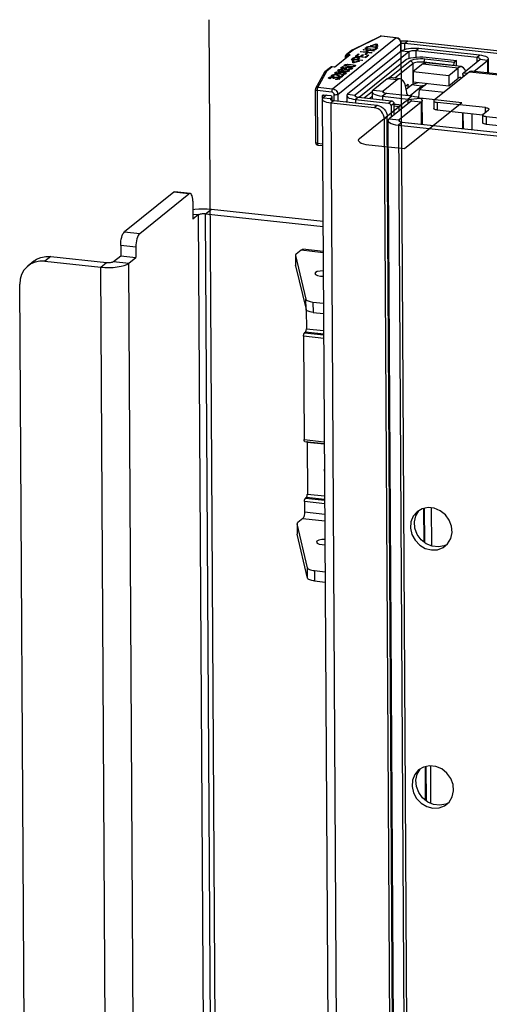
# Model space of a CAD drawing. Extents: x 50 to 2920, y 50 to 2050.
# Drawn here: x 2350 to 2437, y 1278 to 1459 of the extents above; entities that cross this region are included whole.
import ezdxf

# ---------------------------------------------------------------- set-up
doc = ezdxf.new("R2010")
doc.units = 0
doc.header["$MEASUREMENT"] = 0
doc.layers.get('0').update_dxf_attribs({"linetype": 'CONTINUOUS'})

msp = doc.modelspace()

# ---------------------------------------------------------------- linework, layer by layer
at = {"color": 7, "linetype": 'CONTINUOUS'}
for p, q in [((2389.456, 747.203), (2385.295, 1459.264)), ((2408.062, 1446.522), (2419.716, 1455.914)), ((2416.795, 1456.181), (2411.662, 1453.67)), ((2417.012, 1456.208), (2411.879, 1453.698)), ((2419.716, 1455.914), (2417.012, 1456.208)), ((2419.773, 1455.935), (2417.069, 1456.229)), ((2409.003, 1445.467), (2420.657, 1454.859)), ((2411.836, 1453.671), (2410.846, 1452.873)), ((2411.662, 1453.67), (2411.525, 1453.583)), ((2413.689, 1453.694), (2413.794, 1453.779)), ((2414.501, 1453.605), (2413.689, 1453.694)), ((2413.794, 1453.779), (2415.774, 1453.563)), ((2413.795, 1453.682), (2413.794, 1453.779)), ((2413.967, 1453.918), (2414.222, 1454.124)), ((2415.947, 1453.702), (2413.967, 1453.918)), ((2414.176, 1453.895), (2414.223, 1453.933)), ((2414.223, 1453.933), (2414.222, 1454.124)), ((2414.452, 1454.1), (2414.301, 1453.978)), ((2414.301, 1453.881), (2414.301, 1453.978)), ((2414.301, 1453.978), (2415.824, 1453.812)), ((2414.384, 1454.045), (2414.383, 1454.227)), ((2414.634, 1454.199), (2414.633, 1454.299)), ((2415.041, 1454.458), (2416.088, 1454.791)), ((2415.295, 1454.431), (2415.041, 1454.458)), ((2416.081, 1454.704), (2415.295, 1454.431)), ((2415.824, 1453.812), (2415.978, 1453.936)), ((2415.824, 1453.715), (2415.824, 1453.812)), ((2415.928, 1453.704), (2415.979, 1453.745)), ((2416.215, 1453.918), (2415.947, 1453.702)), ((2415.979, 1453.745), (2415.978, 1453.936)), ((2416.055, 1453.823), (2416.054, 1454.061)), ((2416.054, 1454.017), (2416.239, 1453.948)), ((2416.082, 1454.345), (2416.081, 1454.704)), ((2416.082, 1454.514), (2416.081, 1454.704)), ((2416.082, 1454.598), (2416.089, 1454.601)), ((2416.083, 1454.345), (2416.082, 1454.514)), ((2416.336, 1454.317), (2416.082, 1454.345)), ((2416.088, 1454.791), (2416.266, 1454.772)), ((2416.089, 1454.601), (2416.088, 1454.791)), ((2416.089, 1454.601), (2416.267, 1454.581)), ((2416.266, 1454.772), (2416.336, 1454.317)), ((2416.267, 1454.581), (2416.266, 1454.772)), ((2416.267, 1454.581), (2416.307, 1454.32)), ((2420.611, 1455.423), (2424.772, 743.362)), ((2420.666, 1453.436), (2420.657, 1454.859)), ((2420.698, 1453.462), (2420.689, 1454.913)), ((2421.897, 1455.283), (2421.367, 1454.856)), ((2649.48, 1430.045), (2421.367, 1454.856)), ((2421.373, 1453.77), (2421.367, 1454.856)), ((2650.01, 1430.472), (2421.897, 1455.283)), ((2423.935, 1453.931), (2423.405, 1453.504)), ((2435.162, 1452.71), (2423.935, 1453.931)), ((2408.418, 1450.489), (2411.314, 1452.823)), ((2410.369, 1452.426), (2410.371, 1452.062)), ((2410.498, 1452.37), (2410.499, 1452.166)), ((2411.525, 1453.583), (2410.535, 1452.786)), ((2411.035, 1452.598), (2410.777, 1452.626)), ((2420.713, 1453.474), (2410.825, 1445.505)), ((2410.846, 1452.873), (2411.314, 1452.823)), ((2411.494, 1451.925), (2411.769, 1452.146)), ((2413.474, 1451.71), (2411.494, 1451.925)), ((2411.704, 1451.902), (2411.77, 1451.956)), ((2411.77, 1451.956), (2411.769, 1452.146)), ((2412.007, 1452.129), (2411.828, 1451.985)), ((2411.829, 1451.889), (2411.828, 1451.985)), ((2411.828, 1451.985), (2412.539, 1451.908)), ((2411.899, 1452.043), (2411.898, 1452.234)), ((2412.184, 1452.481), (2412.711, 1452.906)), ((2414.164, 1452.266), (2412.184, 1452.481)), ((2422.117, 1453.321), (2412.228, 1445.352)), ((2412.394, 1452.458), (2412.712, 1452.715)), ((2412.94, 1452.881), (2412.518, 1452.541)), ((2412.518, 1452.541), (2413.127, 1452.475)), ((2412.519, 1452.445), (2412.518, 1452.541)), ((2412.539, 1451.908), (2412.719, 1452.053)), ((2412.539, 1451.811), (2412.539, 1451.908)), ((2412.62, 1452.209), (2412.619, 1452.311)), ((2412.643, 1451.8), (2412.72, 1451.862)), ((2412.711, 1452.906), (2412.94, 1452.881)), ((2412.712, 1452.715), (2412.711, 1452.906)), ((2412.712, 1452.715), (2412.731, 1452.713)), ((2412.72, 1451.862), (2412.719, 1452.053)), ((2412.951, 1452.03), (2412.767, 1451.883)), ((2412.767, 1451.883), (2413.58, 1451.794)), ((2412.768, 1451.786), (2412.767, 1451.883)), ((2412.775, 1451.916), (2412.774, 1452.154)), ((2412.94, 1444.968), (2421.416, 1451.799)), ((2413.127, 1452.475), (2413.52, 1452.791)), ((2413.128, 1452.378), (2413.127, 1452.475)), ((2413.219, 1453.315), (2413.325, 1453.4)), ((2415.199, 1453.1), (2413.219, 1453.315)), ((2413.231, 1452.367), (2413.521, 1452.601)), ((2413.325, 1453.4), (2414.137, 1453.312)), ((2413.325, 1453.304), (2413.325, 1453.4)), ((2413.749, 1452.767), (2413.356, 1452.45)), ((2413.356, 1452.45), (2414.041, 1452.375)), ((2413.356, 1452.353), (2413.356, 1452.45)), ((2413.58, 1451.794), (2413.474, 1451.71)), ((2413.52, 1452.791), (2413.749, 1452.767)), ((2413.521, 1452.601), (2413.52, 1452.791)), ((2413.521, 1452.601), (2413.54, 1452.599)), ((2413.985, 1452.864), (2414.262, 1453.088)), ((2414.213, 1452.839), (2413.985, 1452.864)), ((2414.041, 1452.375), (2414.482, 1452.731)), ((2414.042, 1452.279), (2414.041, 1452.375)), ((2414.137, 1453.312), (2414.501, 1453.605)), ((2414.138, 1453.215), (2414.137, 1453.312)), ((2414.145, 1452.268), (2414.483, 1452.54)), ((2414.711, 1452.706), (2414.164, 1452.266)), ((2414.194, 1452.841), (2414.264, 1452.897)), ((2414.491, 1453.063), (2414.213, 1452.839)), ((2414.241, 1453.204), (2414.502, 1453.415)), ((2414.262, 1453.088), (2414.491, 1453.063)), ((2414.264, 1452.897), (2414.262, 1453.088)), ((2414.264, 1452.897), (2414.283, 1452.895)), ((2414.73, 1453.58), (2414.365, 1453.287)), ((2414.365, 1453.287), (2415.305, 1453.185)), ((2414.366, 1453.19), (2414.365, 1453.287)), ((2414.482, 1452.731), (2414.711, 1452.706)), ((2414.483, 1452.54), (2414.482, 1452.731)), ((2414.483, 1452.54), (2414.502, 1452.538)), ((2414.502, 1453.415), (2414.501, 1453.605)), ((2414.502, 1453.511), (2414.627, 1453.497)), ((2415.669, 1453.478), (2414.73, 1453.58)), ((2415.305, 1453.185), (2415.199, 1453.1)), ((2415.774, 1453.563), (2415.669, 1453.478)), ((2422.117, 1453.321), (2420.713, 1453.474)), ((2422.117, 1453.321), (2422.124, 1452.13)), ((2434.632, 1452.283), (2423.405, 1453.504)), ((2423.405, 1453.504), (2423.412, 1452.362)), ((2425.069, 1452.048), (2430.542, 1451.452)), ((2425.282, 1452.347), (2430.895, 1451.737)), ((2432.213, 1449.478), (2435.214, 1451.897)), ((2434.632, 1452.283), (2435.162, 1452.71)), ((2434.632, 1452.283), (2434.637, 1451.431)), ((2436.618, 1451.744), (2435.214, 1451.897)), ((2436.794, 1449.411), (2436.779, 1452.013)), ((2407.64, 1450.452), (2406.65, 1449.655)), ((2407.951, 1450.54), (2406.961, 1449.743)), ((2407.649, 1450.459), (2407.64, 1450.452)), ((2408.418, 1450.489), (2407.951, 1450.54)), ((2408.43, 1450.498), (2407.973, 1450.548)), ((2409.094, 1449.849), (2409.093, 1449.99)), ((2409.526, 1450.316), (2409.881, 1450.601)), ((2410.465, 1450.143), (2409.526, 1450.316)), ((2409.72, 1450.28), (2409.882, 1450.411)), ((2409.817, 1450.109), (2409.746, 1450.029)), ((2410.135, 1450.574), (2409.858, 1450.351)), ((2409.858, 1450.351), (2410.333, 1450.265)), ((2409.859, 1450.255), (2409.858, 1450.351)), ((2409.881, 1450.601), (2410.135, 1450.574)), ((2409.882, 1450.411), (2409.881, 1450.601)), ((2409.882, 1450.411), (2409.926, 1450.406)), ((2410.23, 1450.772), (2410.229, 1450.905)), ((2410.334, 1450.168), (2410.333, 1450.265)), ((2410.336, 1450.196), (2410.334, 1450.387)), ((2410.586, 1450.218), (2410.465, 1450.143)), ((2410.503, 1450.314), (2410.504, 1450.167)), ((2410.647, 1449.936), (2410.647, 1450.027)), ((2410.862, 1450.092), (2410.932, 1450.172)), ((2410.933, 1450.089), (2410.932, 1450.172)), ((2411.089, 1450.595), (2411.088, 1450.681)), ((2411.195, 1450.403), (2411.195, 1450.494)), ((2411.425, 1450.127), (2411.425, 1450.243)), ((2411.457, 1450.078), (2411.456, 1450.316)), ((2411.603, 1450.206), (2411.602, 1450.397)), ((2411.706, 1451.77), (2411.96, 1451.743)), ((2411.776, 1451.316), (2411.706, 1451.77)), ((2411.736, 1451.577), (2411.96, 1451.552)), ((2411.953, 1451.296), (2411.776, 1451.316)), ((2413.001, 1451.63), (2411.953, 1451.296)), ((2411.96, 1451.743), (2411.96, 1451.383)), ((2411.96, 1451.383), (2412.747, 1451.657)), ((2411.961, 1451.299), (2411.96, 1451.383)), ((2412.007, 1450.598), (2412.006, 1450.712)), ((2412.029, 1450.602), (2412.028, 1450.771)), ((2412.747, 1451.657), (2413.001, 1451.63)), ((2412.747, 1451.549), (2412.747, 1451.657)), ((2418.519, 1448.566), (2422.363, 1451.664)), ((2422.833, 1451.136), (2419.528, 1448.472)), ((2422.833, 1451.136), (2422.855, 1447.37)), ((2424.675, 1451.105), (2422.91, 1449.682)), ((2424.675, 1451.105), (2431.224, 1450.393)), ((2430.368, 1450.833), (2424.895, 1451.429)), ((2424.895, 1451.429), (2424.896, 1451.245)), ((2431.793, 1450.597), (2425.244, 1451.309)), ((2429.459, 1448.97), (2431.224, 1450.393)), ((2430.368, 1450.833), (2430.369, 1450.752)), ((2430.895, 1451.737), (2430.542, 1451.452)), ((2430.901, 1450.694), (2430.895, 1451.737)), ((2431.235, 1448.486), (2431.224, 1450.393)), ((2434.088, 1449.705), (2436.618, 1451.744)), ((2436.618, 1451.744), (2436.631, 1449.429)), ((2406.5, 1449.476), (2404.922, 1446.579)), ((2406.936, 1449.714), (2405.358, 1446.816)), ((2406.65, 1449.655), (2406.5, 1449.476)), ((2407.547, 1448.539), (2407.548, 1448.368)), ((2407.753, 1448.422), (2407.632, 1448.348)), ((2407.921, 1448.853), (2407.92, 1449.044)), ((2408.059, 1448.603), (2408.059, 1448.696)), ((2408.111, 1448.989), (2408.113, 1448.751)), ((2408.337, 1448.428), (2408.118, 1448.461)), ((2408.135, 1448.458), (2408.135, 1448.472)), ((2408.169, 1448.453), (2408.169, 1448.551)), ((2408.36, 1448.865), (2408.239, 1448.79)), ((2408.35, 1448.473), (2408.35, 1448.571)), ((2408.519, 1449.385), (2408.518, 1449.527)), ((2408.562, 1448.238), (2408.632, 1448.318)), ((2408.633, 1448.236), (2408.632, 1448.318)), ((2408.697, 1449.073), (2408.696, 1449.17)), ((2408.711, 1449.448), (2408.712, 1449.257)), ((2408.719, 1449.234), (2408.718, 1449.425)), ((2408.979, 1448.538), (2408.978, 1448.631)), ((2409.128, 1448.275), (2409.128, 1448.392)), ((2409.161, 1448.226), (2409.159, 1448.465)), ((2409.242, 1449.645), (2409.171, 1449.565)), ((2409.209, 1449.344), (2409.208, 1449.456)), ((2409.286, 1449.911), (2409.287, 1449.721)), ((2409.288, 1449.194), (2409.288, 1449.281)), ((2409.294, 1449.697), (2409.293, 1449.888)), ((2409.302, 1448.724), (2409.301, 1448.915)), ((2409.378, 1449.383), (2409.38, 1449.145)), ((2409.52, 1448.755), (2409.886, 1449.049)), ((2409.52, 1448.648), (2409.52, 1448.755)), ((2409.607, 1448.634), (2409.887, 1448.859)), ((2410.139, 1449.022), (2409.651, 1448.628)), ((2409.784, 1449.808), (2409.783, 1449.919)), ((2409.863, 1449.657), (2409.863, 1449.744)), ((2409.886, 1449.049), (2410.139, 1449.022)), ((2409.887, 1448.859), (2409.886, 1449.049)), ((2409.887, 1448.859), (2409.931, 1448.854)), ((2409.953, 1449.846), (2409.955, 1449.608)), ((2410.072, 1449.473), (2410.072, 1449.564)), ((2410.308, 1449.213), (2410.307, 1449.389)), ((2410.883, 1449.677), (2410.882, 1449.853)), ((2418.087, 1448.363), (2415.512, 1446.287)), ((2419.958, 1448.159), (2417.383, 1446.084)), ((2419.958, 1448.159), (2418.087, 1448.363)), ((2420.527, 1448.364), (2418.656, 1448.567)), ((2422.91, 1449.682), (2429.459, 1448.97)), ((2422.91, 1449.682), (2422.921, 1447.775)), ((2433.307, 1449.657), (2426.774, 1444.392)), ((2429.459, 1448.97), (2429.47, 1447.063)), ((2429.47, 1447.063), (2431.235, 1448.486)), ((2432.051, 1449.209), (2432.055, 1448.648)), ((2432.213, 1449.478), (2432.981, 1449.394)), ((2433.307, 1449.657), (2626.966, 1428.593)), ((2627.25, 1428.695), (2433.591, 1449.759)), ((2405.358, 1446.816), (2408.062, 1446.522)), ((2421.933, 1447.299), (2421.514, 1446.961)), ((2421.625, 1446.425), (2422.603, 1447.213)), ((2422.005, 1447.165), (2421.796, 1447.188)), ((2422.008, 1446.733), (2422.005, 1447.165)), ((2422.355, 1445.302), (2424.474, 1447.01)), ((2424.474, 1447.01), (2422.603, 1447.213)), ((2422.921, 1447.775), (2429.47, 1447.063)), ((2423.973, 1444.896), (2424.106, 1446.387)), ((2425.483, 1447.497), (2424.106, 1446.387)), ((2424.106, 1446.387), (2428.638, 1445.894)), ((2424.474, 1447.01), (2424.476, 1446.685)), ((2404.861, 1446.337), (2404.918, 1436.614)), ((2405.185, 1446.197), (2405.241, 1436.474)), ((2407.888, 1445.903), (2405.185, 1446.197)), ((2406.154, 1444.596), (2410.315, 732.534)), ((2406.209, 1445.228), (2406.418, 1445.396)), ((2406.212, 1444.76), (2406.209, 1445.228)), ((2406.908, 1445.343), (2406.315, 1444.865)), ((2406.315, 1444.865), (2407.718, 1444.712)), ((2406.395, 1445.399), (2407.705, 1445.256)), ((2407.895, 1444.855), (2407.718, 1444.712)), ((2407.719, 1444.498), (2407.718, 1444.712)), ((2407.893, 1445.045), (2407.897, 1444.409)), ((2408.365, 1444.319), (2408.359, 1445.376)), ((2409.003, 1445.467), (2409.01, 1444.249)), ((2410.664, 1445.236), (2410.671, 1444.068)), ((2410.825, 1445.505), (2412.228, 1445.352)), ((2412.228, 1445.352), (2412.23, 1445.138)), ((2412.811, 1444.966), (2412.281, 1444.539)), ((2412.281, 1444.539), (2418.362, 1443.878)), ((2412.281, 1444.539), (2412.285, 1443.893)), ((2412.811, 1444.966), (2418.892, 1444.305)), ((2413.91, 1444.846), (2413.958, 1444.89)), ((2413.958, 1444.89), (2415.32, 1445.987)), ((2415.324, 1445.084), (2414.896, 1444.739)), ((2415.319, 1445.964), (2415.326, 1444.692)), ((2415.512, 1446.287), (2417.383, 1446.084)), ((2417.966, 1445.697), (2417.259, 1445.128)), ((2417.259, 1445.128), (2421.937, 1444.619)), ((2417.259, 1445.128), (2417.263, 1444.482)), ((2417.383, 1446.084), (2417.384, 1445.869)), ((2417.966, 1445.697), (2422.643, 1445.189)), ((2421.923, 1445.349), (2422.355, 1445.302)), ((2421.937, 1444.619), (2422.643, 1445.189)), ((2421.937, 1444.619), (2421.942, 1443.768)), ((2425.327, 1444.722), (2431.875, 1444.009)), ((2408.3, 1444.326), (2407.771, 1443.899)), ((2411.932, 731.838), (2407.771, 1443.899)), ((2407.771, 1443.899), (2415.723, 1443.034)), ((2408.3, 1444.326), (2416.253, 1443.461)), ((2410.572, 1444.146), (2410.67, 1444.224)), ((2410.572, 1444.146), (2410.67, 1444.135)), ((2412.985, 1437.343), (2421.46, 1444.173)), ((2415.723, 1443.034), (2416.253, 1443.461)), ((2418.362, 1443.878), (2418.892, 1444.305)), ((2422.519, 1444.233), (2418.458, 1440.96)), ((2419.362, 1443.777), (2418.833, 1443.35)), ((2418.833, 1443.35), (2418.845, 1441.272)), ((2419.362, 1443.777), (2419.375, 1441.699)), ((2420.711, 1443.504), (2419.363, 1443.65)), ((2420.654, 1443.483), (2419.363, 1443.624)), ((2420.301, 1443.199), (2419.365, 1443.3)), ((2420.654, 1443.483), (2420.301, 1443.199)), ((2420.305, 1442.449), (2420.301, 1443.199)), ((2424.391, 1444.03), (2420.329, 1440.757)), ((2420.833, 1443.149), (2420.835, 1442.875)), ((2421.281, 1435.471), (2431.875, 1444.009)), ((2424.391, 1444.03), (2422.519, 1444.233)), ((2424.391, 1444.03), (2424.414, 1439.997)), ((2424.609, 1439.976), (2424.584, 1444.352)), ((2426.709, 1444.284), (2426.718, 1442.854)), ((2436.244, 1443.039), (2427.356, 1444.005)), ((2427.356, 1444.005), (2427.364, 1442.575)), ((2436.249, 1442.187), (2436.244, 1443.039)), ((2418.135, 1441.351), (2417.605, 1440.924)), ((2421.197, 826.295), (2417.605, 1440.924)), ((2421.724, 827.233), (2418.135, 1441.351)), ((2418.458, 1440.96), (2420.329, 1440.757)), ((2435.702, 1441.669), (2427.364, 1442.575)), ((2432.095, 1439.162), (2432.078, 1442.063)), ((2432.093, 1442.061), (2432.11, 1439.16)), ((2433.707, 1441.886), (2433.724, 1438.985)), ((2435.702, 1441.691), (2435.711, 1440.261)), ((2435.767, 1441.798), (2436.826, 1442.652)), ((2436.349, 1441.412), (2505.58, 1433.882)), ((2436.349, 1441.412), (2436.358, 1439.982)), ((2418.265, 1440.637), (2421.849, 827.391)), ((2420.912, 1440.37), (2420.205, 1439.801)), ((2420.205, 1439.801), (2618.542, 1418.228)), ((2420.205, 1439.801), (2423.768, 830.284)), ((2420.329, 1440.757), (2420.331, 1440.542)), ((2420.912, 1440.37), (2619.248, 1418.798)), ((2421.444, 1440.32), (2421.435, 1440.313)), ((2421.444, 1440.32), (2506.579, 1431.061)), ((2436.358, 1439.982), (2505.588, 1432.452)), ((2405.241, 1436.474), (2406.202, 1436.37)), ((2405.364, 1436.12), (2406.204, 1436.028)), ((2414.732, 1436.183), (2421.281, 1435.471)), ((2378.745, 1427.41), (2369.669, 1420.095)), ((2372.475, 1419.79), (2381.551, 1427.105)), ((2381.551, 1427.105), (2378.745, 1427.41)), ((2381.779, 1427.186), (2378.972, 1427.492)), ((2382.269, 1425.767), (2382.28, 1423.861)), ((2382.28, 1423.861), (2382.288, 1422.431)), ((2382.283, 1423.401), (2383.348, 1423.285)), ((2383.348, 1423.285), (2382.288, 1422.431)), ((2387.286, 749.352), (2383.348, 1423.285)), ((2384.636, 1423.468), (2385.696, 1424.321)), ((2388.575, 749.535), (2384.636, 1423.468)), ((2384.636, 1423.468), (2406.291, 1421.112)), ((2385.696, 1424.321), (2406.285, 1422.082)), ((2369.669, 1420.095), (2372.475, 1419.79)), ((2371.78, 1417.314), (2368.974, 1417.62)), ((2368.974, 1417.62), (2368.985, 1415.713)), ((2371.78, 1417.314), (2371.791, 1415.408)), ((2356.063, 1415.568), (2355.004, 1414.714)), ((2356.063, 1415.568), (2366.354, 1414.449)), ((2367.643, 1414.632), (2368.985, 1415.713)), ((2368.985, 1415.713), (2371.791, 1415.408)), ((2401.212, 1415.821), (2401.223, 1413.914)), ((2401.217, 1415.779), (2403.139, 1407.675)), ((2401.217, 1415.779), (2401.229, 1413.872)), ((2401.341, 1416.036), (2402.246, 1416.765)), ((2402.246, 1416.765), (2406.319, 1416.322)), ((2406.318, 1416.481), (2402.587, 1416.887)), ((2352.953, 1414.695), (2351.894, 1413.841)), ((2355.004, 1414.714), (2365.295, 1413.595)), ((2365.295, 1413.595), (2366.354, 1414.449)), ((2367.643, 1414.632), (2370.449, 1414.326)), ((2370.449, 1414.326), (2371.791, 1415.408)), ((2374.405, 737.534), (2370.449, 1414.326)), ((2401.229, 1413.872), (2403.151, 1405.769)), ((2369.25, 736.803), (2365.295, 1413.595)), ((2354.253, 743.197), (2350.354, 1410.457)), ((2403.151, 1405.769), (2403.139, 1407.675)), ((2404.428, 1407.16), (2406.374, 1406.948)), ((2404.428, 1407.16), (2404.439, 1405.253)), ((2403.197, 1405.675), (2403.218, 1402.224)), ((2404.439, 1405.253), (2406.385, 1405.042)), ((2403.044, 1401.606), (2402.867, 1401.463)), ((2402.867, 1401.463), (2406.408, 1401.078)), ((2406.407, 1401.24), (2403.044, 1401.606)), ((2403.218, 1402.224), (2406.403, 1401.878)), ((2402.693, 1400.844), (2402.805, 1381.78)), ((2406.412, 1400.44), (2402.693, 1400.844)), ((2402.805, 1381.78), (2406.523, 1381.375)), ((2402.927, 1381.425), (2406.525, 1381.034)), ((2403.34, 1381.253), (2403.396, 1371.721)), ((2406.526, 1380.907), (2403.34, 1381.253)), ((2402.872, 1370.341), (2402.883, 1368.435)), ((2406.59, 1369.937), (2402.872, 1370.341)), ((2403.222, 1371.102), (2403.045, 1370.96)), ((2403.045, 1370.96), (2406.586, 1370.575)), ((2406.585, 1370.736), (2403.222, 1371.102)), ((2403.396, 1371.721), (2406.581, 1371.375)), ((2402.883, 1368.435), (2406.601, 1368.03)), ((2424.828, 1369.106), (2424.865, 1362.851)), ((2425.061, 1362.707), (2425.023, 1369.157)), ((2426.218, 1369.224), (2426.26, 1362.124)), ((2402.535, 1367.197), (2401.631, 1366.468)), ((2402.535, 1367.197), (2406.608, 1366.754)), ((2401.502, 1366.253), (2401.513, 1364.346)), ((2403.429, 1358.107), (2401.507, 1366.211)), ((2401.507, 1366.211), (2401.518, 1364.304)), ((2403.44, 1356.201), (2401.518, 1364.304)), ((2403.44, 1356.201), (2403.429, 1358.107)), ((2404.718, 1357.592), (2406.663, 1357.38)), ((2404.718, 1357.592), (2404.729, 1355.685)), ((2404.729, 1355.685), (2406.674, 1355.474)), ((2425.107, 1321.444), (2425.143, 1315.189)), ((2425.34, 1315.045), (2425.302, 1321.495)), ((2426.089, 1321.584), (2426.13, 1314.61))]:
    msp.add_line(p, q, dxfattribs=at)
at = {"color": 7, "linetype": 'CONTINUOUS', "flags": 128}
for points in [[(2417.012, 1456.208), (2416.93, 1456.214), (2416.85, 1456.202), (2416.795, 1456.181)], [(2417.069, 1456.229), (2417.047, 1456.227), (2417.012, 1456.208)], [(2419.773, 1455.935), (2419.751, 1455.933), (2419.716, 1455.914)], [(2420.657, 1454.859), (2420.638, 1455.047), (2420.584, 1455.232), (2420.496, 1455.406), (2420.379, 1455.563), (2420.237, 1455.697), (2420.075, 1455.803), (2419.899, 1455.876), (2419.716, 1455.914)], [(2420.689, 1454.913), (2420.622, 1455.269), (2420.43, 1455.588), (2420.128, 1455.826), (2419.773, 1455.935)], [(2411.836, 1453.671), (2411.744, 1453.671), (2411.657, 1453.654), (2411.576, 1453.619), (2411.525, 1453.583)], [(2411.879, 1453.698), (2411.797, 1453.704), (2411.717, 1453.691), (2411.662, 1453.67)], [(2411.879, 1453.698), (2411.873, 1453.694), (2411.867, 1453.691), (2411.861, 1453.688), (2411.855, 1453.684), (2411.85, 1453.681), (2411.845, 1453.678), (2411.84, 1453.674), (2411.836, 1453.671)], [(2414.222, 1454.124), (2414.303, 1454.183), (2414.383, 1454.227)], [(2414.223, 1453.933), (2414.304, 1453.992), (2414.349, 1454.017)], [(2414.383, 1454.227), (2414.509, 1454.272), (2414.633, 1454.299)], [(2414.617, 1454.195), (2414.512, 1454.144), (2414.452, 1454.1)], [(2415.45, 1454.221), (2414.965, 1454.245), (2414.776, 1454.229), (2414.617, 1454.195)], [(2414.633, 1454.299), (2414.884, 1454.327), (2415.151, 1454.332), (2415.559, 1454.305)], [(2416.014, 1454.094), (2415.737, 1454.18), (2415.45, 1454.221)], [(2415.559, 1454.305), (2415.965, 1454.24), (2416.252, 1454.133), (2416.303, 1454.025), (2416.215, 1453.918)], [(2415.978, 1453.936), (2416.052, 1454.024), (2416.014, 1454.094)], [(2415.979, 1453.745), (2416.053, 1453.834), (2416.047, 1453.846)], [(2421.897, 1455.283), (2421.423, 1455.319), (2420.934, 1455.327), (2420.593, 1455.314)], [(2420.689, 1454.913), (2420.683, 1454.888), (2420.657, 1454.859)], [(2421.367, 1454.856), (2421.178, 1454.871), (2420.982, 1454.874), (2420.788, 1454.865), (2420.69, 1454.856)], [(2423.935, 1453.931), (2423.462, 1453.967), (2422.973, 1453.974), (2422.487, 1453.953), (2422.023, 1453.903), (2421.598, 1453.826), (2421.229, 1453.727), (2420.93, 1453.608), (2420.713, 1453.474)], [(2410.533, 1452.781), (2410.427, 1452.658), (2410.373, 1452.496), (2410.369, 1452.426)], [(2410.369, 1452.426), (2410.369, 1452.424), (2410.374, 1452.413), (2410.386, 1452.402), (2410.406, 1452.391), (2410.432, 1452.383), (2410.463, 1452.376), (2410.498, 1452.37)], [(2410.777, 1452.626), (2410.722, 1452.626), (2410.67, 1452.616), (2410.621, 1452.595), (2410.579, 1452.564), (2410.544, 1452.524), (2410.519, 1452.478), (2410.503, 1452.426), (2410.498, 1452.37)], [(2410.532, 1452.783), (2410.587, 1452.821), (2410.668, 1452.857), (2410.755, 1452.874), (2410.846, 1452.873)], [(2410.846, 1452.873), (2410.833, 1452.859), (2410.819, 1452.837), (2410.807, 1452.81), (2410.797, 1452.777), (2410.788, 1452.741), (2410.782, 1452.703), (2410.778, 1452.664), (2410.777, 1452.626)], [(2411.769, 1452.146), (2411.835, 1452.196), (2411.898, 1452.234)], [(2411.77, 1451.956), (2411.837, 1452.005), (2411.899, 1452.043)], [(2411.898, 1452.234), (2412.047, 1452.288), (2412.258, 1452.319), (2412.441, 1452.323), (2412.619, 1452.311)], [(2412.11, 1452.196), (2412.047, 1452.159), (2412.007, 1452.129)], [(2412.522, 1452.225), (2412.399, 1452.233), (2412.273, 1452.23), (2412.182, 1452.217), (2412.11, 1452.196)], [(2412.719, 1452.053), (2412.769, 1452.11), (2412.749, 1452.168), (2412.655, 1452.203), (2412.522, 1452.225)], [(2412.619, 1452.311), (2412.884, 1452.261), (2413.03, 1452.178), (2412.951, 1452.03)], [(2412.72, 1451.862), (2412.77, 1451.919), (2412.763, 1451.939)], [(2412.774, 1452.091), (2412.885, 1452.07), (2412.952, 1452.032)], [(2421.416, 1451.799), (2421.676, 1451.96), (2422.035, 1452.102), (2422.477, 1452.222), (2422.987, 1452.313), (2423.544, 1452.373), (2424.127, 1452.399), (2424.714, 1452.391), (2425.282, 1452.347)], [(2423.405, 1453.504), (2423.216, 1453.519), (2423.02, 1453.521), (2422.826, 1453.513), (2422.64, 1453.493), (2422.47, 1453.462), (2422.323, 1453.423), (2422.203, 1453.375), (2422.117, 1453.321)], [(2422.363, 1451.664), (2422.545, 1451.776), (2422.796, 1451.876), (2423.106, 1451.96), (2423.463, 1452.024), (2423.853, 1452.066), (2424.261, 1452.084), (2424.672, 1452.078), (2425.069, 1452.048)], [(2425.069, 1452.048), (2425.035, 1452.011), (2425.002, 1451.957), (2424.972, 1451.888), (2424.945, 1451.807), (2424.924, 1451.717), (2424.908, 1451.622), (2424.898, 1451.524), (2424.895, 1451.429)], [(2435.214, 1451.897), (2435.265, 1451.954), (2435.278, 1452.013), (2435.253, 1452.072), (2435.19, 1452.128), (2435.092, 1452.179), (2434.963, 1452.223), (2434.808, 1452.258), (2434.632, 1452.283)], [(2436.618, 1451.744), (2436.745, 1451.888), (2436.777, 1452.036), (2436.714, 1452.182), (2436.557, 1452.322), (2436.312, 1452.449), (2435.989, 1452.559), (2435.601, 1452.647), (2435.162, 1452.71)], [(2407.951, 1450.54), (2407.859, 1450.54), (2407.772, 1450.523), (2407.691, 1450.488), (2407.649, 1450.459)], [(2407.973, 1450.548), (2407.805, 1450.536), (2407.65, 1450.459)], [(2407.951, 1450.54), (2407.964, 1450.547), (2407.973, 1450.548)], [(2409.127, 1449.811), (2409.041, 1449.91), (2409.093, 1449.99)], [(2409.093, 1449.99), (2409.221, 1450.056), (2409.426, 1450.101), (2409.62, 1450.114), (2409.817, 1450.109)], [(2409.509, 1450.023), (2409.379, 1449.994), (2409.316, 1449.96)], [(2409.746, 1450.029), (2409.612, 1450.03), (2409.509, 1450.023)], [(2409.783, 1449.919), (2409.945, 1449.992), (2410.199, 1450.035), (2410.425, 1450.042), (2410.647, 1450.027)], [(2410.993, 1450.603), (2410.374, 1450.707), (2410.262, 1450.749), (2410.194, 1450.799), (2410.186, 1450.853), (2410.229, 1450.905)], [(2410.229, 1450.905), (2410.312, 1450.954), (2410.436, 1450.994), (2410.596, 1451.019), (2410.773, 1451.028), (2411.472, 1450.989)], [(2410.23, 1450.715), (2410.313, 1450.763), (2410.433, 1450.802)], [(2410.333, 1450.265), (2410.3, 1450.333), (2410.334, 1450.387)], [(2410.334, 1450.387), (2410.495, 1450.459), (2410.749, 1450.501), (2410.974, 1450.508), (2411.195, 1450.494)], [(2410.336, 1450.196), (2410.496, 1450.269), (2410.503, 1450.27)], [(2410.457, 1450.88), (2410.435, 1450.853), (2410.439, 1450.825), (2410.493, 1450.785)], [(2411.376, 1450.912), (2410.878, 1450.95), (2410.749, 1450.949), (2410.626, 1450.937), (2410.523, 1450.913), (2410.457, 1450.88)], [(2410.493, 1450.785), (2410.805, 1450.716), (2411.088, 1450.681)], [(2410.536, 1450.34), (2410.506, 1450.305), (2410.511, 1450.269), (2410.586, 1450.218)], [(2411.114, 1450.415), (2410.921, 1450.426), (2410.728, 1450.413), (2410.61, 1450.382), (2410.536, 1450.34)], [(2410.647, 1450.027), (2410.91, 1449.981), (2411.089, 1449.906), (2411.134, 1449.835), (2411.088, 1449.763)], [(2411.652, 1450.218), (2411.513, 1450.146), (2411.288, 1450.098), (2411.076, 1450.084), (2410.862, 1450.092)], [(2410.932, 1450.172), (2411.1, 1450.168), (2411.261, 1450.182), (2411.361, 1450.208), (2411.425, 1450.243)], [(2411.877, 1450.573), (2411.375, 1450.571), (2410.993, 1450.603)], [(2411.088, 1450.681), (2411.585, 1450.642), (2411.713, 1450.643), (2411.836, 1450.655), (2411.939, 1450.679), (2412.006, 1450.712)], [(2411.425, 1450.243), (2411.454, 1450.305), (2411.376, 1450.361), (2411.258, 1450.393), (2411.114, 1450.415)], [(2411.195, 1450.494), (2411.451, 1450.45), (2411.602, 1450.397)], [(2412.006, 1450.712), (2412.028, 1450.75), (2412, 1450.788), (2411.934, 1450.821), (2411.837, 1450.846), (2411.376, 1450.912)], [(2411.445, 1450.261), (2411.452, 1450.259), (2411.603, 1450.206)], [(2411.472, 1450.989), (2412.091, 1450.885), (2412.203, 1450.844), (2412.27, 1450.794), (2412.278, 1450.74), (2412.235, 1450.687)], [(2411.602, 1450.397), (2411.702, 1450.299), (2411.652, 1450.218)], [(2412.235, 1450.687), (2412.076, 1450.611), (2411.877, 1450.573)], [(2422.363, 1451.664), (2422.454, 1451.645), (2422.542, 1451.608), (2422.623, 1451.555), (2422.694, 1451.488), (2422.753, 1451.409), (2422.797, 1451.322), (2422.824, 1451.23), (2422.833, 1451.136)], [(2424.895, 1451.429), (2424.592, 1451.452), (2424.28, 1451.456), (2423.969, 1451.442), (2423.671, 1451.41), (2423.4, 1451.362), (2423.164, 1451.298), (2422.972, 1451.222), (2422.833, 1451.136)], [(2424.675, 1451.105), (2425.02, 1451.291), (2425.244, 1451.309)], [(2430.542, 1451.452), (2430.508, 1451.415), (2430.475, 1451.362), (2430.444, 1451.293), (2430.418, 1451.212), (2430.397, 1451.122), (2430.381, 1451.027), (2430.371, 1450.929), (2430.368, 1450.833)], [(2432.587, 1449.78), (2432.481, 1450.003), (2432.21, 1450.38), (2431.902, 1450.574), (2431.569, 1450.579), (2431.224, 1450.393)], [(2406.936, 1449.714), (2406.84, 1449.709), (2406.747, 1449.686), (2406.662, 1449.646), (2406.588, 1449.59), (2406.527, 1449.52), (2406.5, 1449.476)], [(2406.961, 1449.743), (2406.87, 1449.743), (2406.783, 1449.726), (2406.702, 1449.69), (2406.649, 1449.654)], [(2406.961, 1449.743), (2406.957, 1449.739), (2406.953, 1449.735), (2406.95, 1449.732), (2406.946, 1449.728), (2406.943, 1449.725), (2406.94, 1449.721), (2406.938, 1449.717), (2406.936, 1449.714)], [(2407.632, 1448.348), (2407.437, 1448.395), (2407.317, 1448.461), (2407.298, 1448.521), (2407.343, 1448.579)], [(2407.343, 1448.579), (2407.472, 1448.645), (2407.672, 1448.691), (2407.865, 1448.705), (2408.059, 1448.696)], [(2407.574, 1448.557), (2407.548, 1448.513), (2407.585, 1448.47), (2407.658, 1448.443), (2407.753, 1448.422)], [(2407.971, 1448.618), (2407.835, 1448.623), (2407.705, 1448.609), (2407.626, 1448.586), (2407.574, 1448.557)], [(2408.239, 1448.79), (2408.009, 1448.838), (2407.876, 1448.912), (2407.865, 1448.979), (2407.92, 1449.044)], [(2407.92, 1449.044), (2408.055, 1449.117), (2408.275, 1449.167), (2408.485, 1449.181), (2408.696, 1449.17)], [(2407.921, 1448.853), (2408.056, 1448.926), (2408.112, 1448.939)], [(2408.135, 1448.472), (2408.168, 1448.52), (2408.149, 1448.568), (2408.08, 1448.599), (2407.971, 1448.618)], [(2408.059, 1448.696), (2408.189, 1448.674), (2408.286, 1448.639), (2408.35, 1448.571)], [(2408.146, 1449.018), (2408.112, 1448.966), (2408.152, 1448.915), (2408.24, 1448.884), (2408.36, 1448.865)], [(2408.118, 1448.461), (2408.128, 1448.467), (2408.135, 1448.472)], [(2408.603, 1449.093), (2408.444, 1449.098), (2408.295, 1449.079), (2408.205, 1449.052), (2408.146, 1449.018)], [(2408.155, 1448.489), (2408.19, 1448.483), (2408.287, 1448.449), (2408.301, 1448.434)], [(2408.372, 1448.481), (2408.347, 1448.452), (2408.337, 1448.428)], [(2408.35, 1448.571), (2408.487, 1448.615), (2408.67, 1448.64), (2408.826, 1448.642), (2408.978, 1448.631)], [(2408.88, 1448.554), (2408.709, 1448.562), (2408.542, 1448.545), (2408.438, 1448.518), (2408.372, 1448.481)], [(2408.552, 1449.348), (2408.466, 1449.447), (2408.518, 1449.527)], [(2408.518, 1449.527), (2408.646, 1449.593), (2408.851, 1449.638), (2409.045, 1449.651), (2409.242, 1449.645)], [(2408.519, 1449.336), (2408.647, 1449.402), (2408.711, 1449.416)], [(2409.299, 1449.192), (2408.834, 1449.261), (2408.552, 1449.348)], [(2409.353, 1448.365), (2409.212, 1448.293), (2408.986, 1448.245), (2408.775, 1448.231), (2408.562, 1448.238)], [(2409.092, 1448.855), (2408.889, 1449.004), (2408.773, 1449.057), (2408.603, 1449.093)], [(2408.632, 1448.318), (2408.801, 1448.316), (2408.964, 1448.33), (2409.064, 1448.357), (2409.128, 1448.392)], [(2408.696, 1449.17), (2408.947, 1449.121), (2409.12, 1449.047), (2409.301, 1448.915)], [(2408.741, 1449.497), (2408.712, 1449.457), (2408.718, 1449.425)], [(2408.718, 1449.425), (2408.821, 1449.368), (2408.982, 1449.325), (2409.288, 1449.281)], [(2408.934, 1449.56), (2408.804, 1449.53), (2408.741, 1449.497)], [(2409.128, 1448.392), (2409.159, 1448.448), (2409.104, 1448.501), (2409.008, 1448.533), (2408.88, 1448.554)], [(2409.171, 1449.565), (2409.037, 1449.567), (2408.934, 1449.56)], [(2408.978, 1448.631), (2409.228, 1448.583), (2409.376, 1448.505), (2409.404, 1448.434), (2409.353, 1448.365)], [(2409.05, 1448.887), (2409.121, 1448.856), (2409.302, 1448.724)], [(2409.485, 1448.655), (2409.305, 1448.714), (2409.218, 1448.759), (2409.149, 1448.806), (2409.092, 1448.855)], [(2409.094, 1449.799), (2409.222, 1449.866), (2409.286, 1449.88)], [(2409.874, 1449.656), (2409.409, 1449.724), (2409.127, 1449.811)], [(2409.16, 1448.405), (2409.229, 1448.392), (2409.377, 1448.314)], [(2409.288, 1449.281), (2409.17, 1449.376), (2409.208, 1449.456)], [(2409.208, 1449.456), (2409.37, 1449.529), (2409.624, 1449.571), (2409.85, 1449.578), (2410.072, 1449.564)], [(2409.269, 1449.292), (2409.371, 1449.338), (2409.379, 1449.339)], [(2409.316, 1449.96), (2409.287, 1449.92), (2409.293, 1449.888)], [(2409.293, 1449.888), (2409.396, 1449.831), (2409.557, 1449.788), (2409.863, 1449.744)], [(2410.513, 1449.3), (2410.379, 1449.23), (2410.168, 1449.18), (2409.911, 1449.159), (2409.299, 1449.192)], [(2409.301, 1448.915), (2409.365, 1448.859), (2409.408, 1448.823), (2409.456, 1448.788), (2409.52, 1448.755)], [(2409.41, 1449.41), (2409.379, 1449.352), (2409.433, 1449.296), (2409.531, 1449.262), (2409.664, 1449.24)], [(2409.984, 1449.486), (2409.792, 1449.497), (2409.602, 1449.482), (2409.484, 1449.451), (2409.41, 1449.41)], [(2409.651, 1448.628), (2409.553, 1448.641), (2409.485, 1448.655)], [(2409.664, 1449.24), (2409.867, 1449.231), (2410.068, 1449.246), (2410.196, 1449.276), (2410.277, 1449.319)], [(2409.863, 1449.744), (2409.745, 1449.839), (2409.783, 1449.919)], [(2409.844, 1449.755), (2409.946, 1449.801), (2409.954, 1449.803)], [(2411.088, 1449.763), (2410.954, 1449.693), (2410.743, 1449.644), (2410.486, 1449.622), (2409.874, 1449.656)], [(2409.985, 1449.873), (2409.954, 1449.815), (2410.008, 1449.76), (2410.106, 1449.725), (2410.239, 1449.703)], [(2410.277, 1449.319), (2410.305, 1449.378), (2410.234, 1449.433), (2410.123, 1449.465), (2409.984, 1449.486)], [(2410.559, 1449.949), (2410.367, 1449.96), (2410.177, 1449.945), (2410.059, 1449.914), (2409.985, 1449.873)], [(2410.072, 1449.564), (2410.335, 1449.517), (2410.514, 1449.443), (2410.559, 1449.372), (2410.513, 1449.3)], [(2410.239, 1449.703), (2410.442, 1449.694), (2410.643, 1449.709), (2410.771, 1449.739), (2410.852, 1449.782)], [(2410.852, 1449.782), (2410.88, 1449.841), (2410.809, 1449.896), (2410.698, 1449.928), (2410.559, 1449.949)], [(2418.087, 1448.363), (2418.369, 1448.528), (2418.644, 1448.568), (2418.656, 1448.567)], [(2421.67, 1446.118), (2421.564, 1446.747), (2421.417, 1447.29), (2421.234, 1447.733), (2421.019, 1448.065), (2420.777, 1448.277), (2420.516, 1448.365), (2420.24, 1448.325), (2419.958, 1448.159)], [(2431.835, 1448.471), (2431.827, 1448.479), (2431.642, 1448.595), (2431.442, 1448.598), (2431.235, 1448.486)], [(2432.327, 1448.867), (2432.273, 1448.9), (2432.116, 1449.039), (2432.053, 1449.186), (2432.085, 1449.334), (2432.213, 1449.478)], [(2433.307, 1449.657), (2433.435, 1449.735), (2433.56, 1449.761), (2433.591, 1449.759)], [(2405.358, 1446.816), (2405.262, 1446.811), (2405.17, 1446.788), (2405.085, 1446.748), (2405.01, 1446.692), (2404.949, 1446.623), (2404.922, 1446.579)], [(2405.358, 1446.816), (2405.324, 1446.779), (2405.291, 1446.726), (2405.261, 1446.657), (2405.234, 1446.576), (2405.213, 1446.486), (2405.197, 1446.391), (2405.187, 1446.293), (2405.185, 1446.197)], [(2408.062, 1446.522), (2408.028, 1446.485), (2407.995, 1446.431), (2407.965, 1446.363), (2407.938, 1446.282), (2407.917, 1446.192), (2407.901, 1446.096), (2407.891, 1445.999), (2407.888, 1445.903)], [(2408.062, 1446.522), (2408.245, 1446.484), (2408.421, 1446.411), (2408.583, 1446.305), (2408.725, 1446.171), (2408.843, 1446.014), (2408.93, 1445.84), (2408.984, 1445.655), (2409.003, 1445.467)], [(2421.933, 1447.299), (2421.947, 1447.306), (2421.96, 1447.306), (2421.973, 1447.298), (2421.984, 1447.283), (2421.993, 1447.262), (2421.999, 1447.234), (2422.004, 1447.201), (2422.005, 1447.165)], [(2422.603, 1447.213), (2422.864, 1447.374), (2423.222, 1447.517), (2423.665, 1447.636), (2423.851, 1447.674)], [(2424.474, 1447.01), (2424.561, 1447.063), (2424.68, 1447.111), (2424.828, 1447.151), (2424.998, 1447.181), (2425.108, 1447.194)], [(2405.185, 1446.197), (2405.107, 1446.208), (2405.037, 1446.223), (2404.977, 1446.241), (2404.928, 1446.262), (2404.892, 1446.285), (2404.869, 1446.31), (2404.861, 1446.336), (2404.861, 1446.337)], [(2406.315, 1444.865), (2406.187, 1444.721), (2406.155, 1444.573), (2406.218, 1444.427), (2406.375, 1444.287), (2406.62, 1444.16), (2406.943, 1444.051), (2407.331, 1443.962), (2407.771, 1443.899)], [(2406.209, 1445.228), (2406.213, 1445.265), (2406.223, 1445.3), (2406.24, 1445.331), (2406.263, 1445.357), (2406.292, 1445.378), (2406.324, 1445.392), (2406.359, 1445.399), (2406.395, 1445.399)], [(2407.718, 1444.712), (2407.667, 1444.655), (2407.654, 1444.596), (2407.679, 1444.537), (2407.742, 1444.481), (2407.84, 1444.431), (2407.969, 1444.387), (2408.125, 1444.351), (2408.3, 1444.326)], [(2407.705, 1445.256), (2407.742, 1445.249), (2407.777, 1445.234), (2407.809, 1445.213), (2407.838, 1445.186), (2407.861, 1445.155), (2407.879, 1445.12), (2407.89, 1445.083), (2407.893, 1445.045)], [(2408.359, 1445.376), (2408.349, 1445.47), (2408.322, 1445.562), (2408.279, 1445.649), (2408.22, 1445.728), (2408.149, 1445.795), (2408.068, 1445.847), (2407.98, 1445.884), (2407.888, 1445.903)], [(2409.003, 1445.467), (2408.96, 1445.44), (2408.9, 1445.417), (2408.826, 1445.397), (2408.741, 1445.381), (2408.649, 1445.371), (2408.551, 1445.367), (2408.454, 1445.369), (2408.359, 1445.376)], [(2410.825, 1445.505), (2410.698, 1445.361), (2410.665, 1445.213), (2410.729, 1445.067), (2410.886, 1444.927), (2411.13, 1444.8), (2411.453, 1444.691), (2411.842, 1444.602), (2412.281, 1444.539)], [(2412.228, 1445.352), (2412.177, 1445.295), (2412.164, 1445.236), (2412.19, 1445.177), (2412.253, 1445.121), (2412.351, 1445.07), (2412.48, 1445.027), (2412.635, 1444.991), (2412.811, 1444.966)], [(2413.958, 1444.89), (2414.049, 1444.871), (2414.137, 1444.834), (2414.164, 1444.819)], [(2415.512, 1446.287), (2415.359, 1446.115), (2415.32, 1445.937), (2415.396, 1445.761), (2415.585, 1445.594), (2415.879, 1445.442), (2416.266, 1445.31), (2416.732, 1445.204), (2417.259, 1445.128)], [(2417.383, 1446.084), (2417.332, 1446.026), (2417.319, 1445.967), (2417.345, 1445.908), (2417.407, 1445.853), (2417.505, 1445.802), (2417.634, 1445.758), (2417.79, 1445.723), (2417.966, 1445.697)], [(2421.46, 1444.173), (2421.721, 1444.334), (2422.08, 1444.477), (2422.522, 1444.596), (2423.032, 1444.687), (2423.589, 1444.747), (2424.172, 1444.773), (2424.759, 1444.765), (2425.327, 1444.722)], [(2422.026, 1445.256), (2421.931, 1445.34), (2421.845, 1445.473), (2421.771, 1445.65), (2421.713, 1445.867), (2421.67, 1446.118)], [(2421.937, 1444.619), (2422.113, 1444.594), (2422.268, 1444.559), (2422.397, 1444.515), (2422.495, 1444.464), (2422.558, 1444.408), (2422.583, 1444.35), (2422.57, 1444.291), (2422.519, 1444.233)], [(2422.355, 1445.302), (2422.242, 1445.236), (2422.235, 1445.233)], [(2422.643, 1445.189), (2423.171, 1445.113), (2423.637, 1445.007), (2424.024, 1444.875), (2424.318, 1444.723), (2424.506, 1444.555), (2424.582, 1444.379), (2424.543, 1444.202), (2424.391, 1444.03)], [(2410.534, 1444.083), (2410.545, 1444.109), (2410.558, 1444.131), (2410.572, 1444.146)], [(2417.605, 1440.924), (2417.567, 1441.3), (2417.458, 1441.669), (2417.283, 1442.018), (2417.049, 1442.332), (2416.764, 1442.6), (2416.44, 1442.811), (2416.088, 1442.958), (2415.723, 1443.034)], [(2416.253, 1443.461), (2416.618, 1443.385), (2416.969, 1443.238), (2417.294, 1443.027), (2417.579, 1442.759), (2417.813, 1442.445), (2417.988, 1442.096), (2418.097, 1441.727), (2418.135, 1441.351)], [(2418.833, 1443.35), (2418.823, 1443.444), (2418.796, 1443.536), (2418.752, 1443.624), (2418.694, 1443.702), (2418.622, 1443.769), (2418.541, 1443.822), (2418.453, 1443.859), (2418.362, 1443.878)], [(2418.892, 1444.305), (2418.983, 1444.285), (2419.071, 1444.249), (2419.152, 1444.196), (2419.223, 1444.129), (2419.282, 1444.05), (2419.326, 1443.963), (2419.353, 1443.871), (2419.362, 1443.777)], [(2420.833, 1443.149), (2420.829, 1443.239), (2420.819, 1443.321), (2420.802, 1443.39), (2420.78, 1443.444), (2420.752, 1443.482), (2420.722, 1443.501), (2420.688, 1443.502), (2420.654, 1443.483)], [(2426.774, 1444.392), (2426.723, 1444.334), (2426.71, 1444.275), (2426.735, 1444.216), (2426.798, 1444.161), (2426.896, 1444.11), (2427.025, 1444.066), (2427.18, 1444.031), (2427.356, 1444.005)], [(2427.364, 1442.575), (2427.189, 1442.601), (2427.033, 1442.636), (2426.904, 1442.68), (2426.806, 1442.731), (2426.744, 1442.787), (2426.718, 1442.845), (2426.718, 1442.854)], [(2436.244, 1443.039), (2436.42, 1443.013), (2436.575, 1442.978), (2436.704, 1442.934), (2436.802, 1442.883), (2436.865, 1442.828), (2436.89, 1442.769), (2436.877, 1442.71), (2436.826, 1442.652)], [(2418.458, 1440.96), (2418.305, 1440.788), (2418.266, 1440.61), (2418.343, 1440.434), (2418.531, 1440.267), (2418.825, 1440.114), (2419.212, 1439.983), (2419.678, 1439.877), (2420.205, 1439.801)], [(2435.767, 1441.798), (2435.716, 1441.741), (2435.703, 1441.682), (2435.728, 1441.623), (2435.791, 1441.567), (2435.889, 1441.517), (2436.018, 1441.473), (2436.173, 1441.437), (2436.349, 1441.412)], [(2420.329, 1440.757), (2420.278, 1440.699), (2420.265, 1440.64), (2420.291, 1440.581), (2420.354, 1440.525), (2420.451, 1440.475), (2420.581, 1440.431), (2420.736, 1440.395), (2420.912, 1440.37)], [(2436.358, 1439.982), (2436.182, 1440.008), (2436.026, 1440.043), (2435.897, 1440.087), (2435.799, 1440.138), (2435.737, 1440.193), (2435.711, 1440.252), (2435.711, 1440.261)], [(2412.985, 1437.343), (2412.832, 1437.17), (2412.793, 1436.993), (2412.869, 1436.817), (2413.058, 1436.649), (2413.351, 1436.497), (2413.739, 1436.365), (2414.205, 1436.259), (2414.732, 1436.183)], [(2405.241, 1436.474), (2405.164, 1436.485), (2405.094, 1436.5), (2405.034, 1436.518), (2404.985, 1436.539), (2404.949, 1436.562), (2404.926, 1436.587), (2404.918, 1436.613), (2404.918, 1436.614)], [(2405.241, 1436.474), (2405.245, 1436.384), (2405.256, 1436.303), (2405.273, 1436.234), (2405.295, 1436.179), (2405.322, 1436.141), (2405.353, 1436.122), (2405.364, 1436.12)], [(2378.745, 1427.41), (2378.883, 1427.484), (2378.972, 1427.492)], [(2382.269, 1425.767), (2382.253, 1426.128), (2382.211, 1426.454), (2382.144, 1426.731), (2382.054, 1426.949), (2381.946, 1427.099), (2381.822, 1427.177), (2381.689, 1427.179), (2381.551, 1427.105)], [(2382.278, 1424.218), (2382.636, 1424.276), (2383.379, 1424.356), (2384.156, 1424.391), (2384.939, 1424.379), (2385.696, 1424.321)], [(2383.348, 1423.285), (2383.435, 1423.338), (2383.554, 1423.386), (2383.702, 1423.426), (2383.871, 1423.456), (2384.057, 1423.476), (2384.252, 1423.485), (2384.447, 1423.482), (2384.636, 1423.468)], [(2368.974, 1417.62), (2368.985, 1418.003), (2369.023, 1418.393), (2369.086, 1418.775), (2369.173, 1419.135), (2369.278, 1419.458), (2369.399, 1419.732), (2369.531, 1419.948), (2369.669, 1420.095)], [(2372.475, 1419.79), (2372.338, 1419.642), (2372.206, 1419.427), (2372.085, 1419.153), (2371.979, 1418.829), (2371.893, 1418.47), (2371.83, 1418.087), (2371.792, 1417.697), (2371.78, 1417.314)], [(2352.953, 1414.695), (2353.469, 1415.048), (2354.275, 1415.4), (2355.151, 1415.576), (2356.063, 1415.568)], [(2401.341, 1416.036), (2401.306, 1416.005), (2401.276, 1415.973), (2401.252, 1415.941), (2401.233, 1415.909), (2401.221, 1415.876), (2401.214, 1415.844), (2401.213, 1415.811), (2401.217, 1415.779)], [(2402.246, 1416.765), (2402.453, 1416.876), (2402.587, 1416.887)], [(2355.004, 1414.714), (2354.091, 1414.722), (2353.216, 1414.546), (2352.409, 1414.194), (2351.704, 1413.678), (2351.127, 1413.019), (2350.699, 1412.242), (2350.438, 1411.377), (2350.354, 1410.457)], [(2365.295, 1413.595), (2366.052, 1413.538), (2366.834, 1413.526), (2367.612, 1413.561), (2368.354, 1413.641), (2369.034, 1413.763), (2369.624, 1413.922), (2370.102, 1414.112), (2370.449, 1414.326)], [(2366.354, 1414.449), (2366.543, 1414.435), (2366.739, 1414.432), (2366.933, 1414.44), (2367.119, 1414.46), (2367.289, 1414.491), (2367.436, 1414.531), (2367.556, 1414.578), (2367.643, 1414.632)], [(2401.229, 1413.872), (2401.224, 1413.905), (2401.223, 1413.914)], [(2404.884, 1412.601), (2404.779, 1412.409), (2404.924, 1412.22), (2405.299, 1412.064), (2405.845, 1411.964), (2406.344, 1411.935)], [(2406.339, 1412.931), (2405.748, 1412.884), (2405.225, 1412.768), (2404.884, 1412.601)], [(2403.139, 1407.675), (2403.18, 1407.59), (2403.26, 1407.508), (2403.378, 1407.431), (2403.531, 1407.359), (2403.717, 1407.295), (2403.931, 1407.24), (2404.17, 1407.194), (2404.428, 1407.16)], [(2404.439, 1405.253), (2404.181, 1405.288), (2403.942, 1405.333), (2403.728, 1405.389), (2403.542, 1405.453), (2403.389, 1405.524), (2403.271, 1405.602), (2403.191, 1405.684), (2403.151, 1405.769)], [(2402.693, 1400.844), (2402.696, 1400.94), (2402.706, 1401.038), (2402.722, 1401.133), (2402.743, 1401.223), (2402.77, 1401.304), (2402.8, 1401.373), (2402.833, 1401.426), (2402.867, 1401.463)], [(2403.044, 1401.606), (2403.078, 1401.642), (2403.111, 1401.696), (2403.141, 1401.765), (2403.168, 1401.846), (2403.189, 1401.936), (2403.205, 1402.031), (2403.215, 1402.129), (2403.218, 1402.224)], [(2402.927, 1381.425), (2402.916, 1381.427), (2402.886, 1381.447), (2402.858, 1381.484), (2402.836, 1381.539), (2402.819, 1381.608), (2402.809, 1381.69), (2402.805, 1381.78)], [(2403.34, 1381.253), (2403.336, 1381.344), (2403.332, 1381.381)], [(2406.555, 1375.971), (2406.549, 1376.141), (2406.553, 1376.31)], [(2402.872, 1370.341), (2402.874, 1370.437), (2402.884, 1370.534), (2402.9, 1370.63), (2402.921, 1370.72), (2402.948, 1370.801), (2402.978, 1370.869), (2403.011, 1370.923), (2403.045, 1370.96)], [(2403.222, 1371.102), (2403.256, 1371.139), (2403.289, 1371.193), (2403.32, 1371.262), (2403.346, 1371.342), (2403.368, 1371.432), (2403.383, 1371.528), (2403.393, 1371.625), (2403.396, 1371.721)], [(2402.883, 1368.435), (2402.877, 1368.243), (2402.858, 1368.048), (2402.826, 1367.857), (2402.783, 1367.677), (2402.73, 1367.515), (2402.67, 1367.378), (2402.604, 1367.271), (2402.535, 1367.197)], [(2426.273, 1361.407), (2427.403, 1361.458), (2428.43, 1361.851), (2429.264, 1362.552), (2429.829, 1363.499), (2430.077, 1364.607), (2429.985, 1365.778), (2429.561, 1366.908), (2428.843, 1367.896), (2427.894, 1368.655), (2426.8, 1369.118), (2425.656, 1369.242), (2424.566, 1369.017), (2423.625, 1368.464), (2422.917, 1367.631), (2422.506, 1366.592), (2422.427, 1365.439), (2422.688, 1364.276), (2423.266, 1363.205), (2424.109, 1362.321), (2425.142, 1361.704), (2426.273, 1361.407)], [(2429.156, 1362.432), (2428.642, 1362.182), (2427.551, 1361.958), (2426.408, 1362.082), (2425.313, 1362.544), (2424.365, 1363.303), (2423.646, 1364.292), (2423.222, 1365.422), (2423.13, 1366.593), (2423.378, 1367.701), (2423.944, 1368.647), (2424.051, 1368.767)], [(2401.631, 1366.468), (2401.595, 1366.437), (2401.566, 1366.405), (2401.541, 1366.373), (2401.523, 1366.341), (2401.51, 1366.309), (2401.503, 1366.276), (2401.502, 1366.243), (2401.507, 1366.211)], [(2401.518, 1364.304), (2401.513, 1364.337), (2401.513, 1364.346)], [(2405.174, 1363.034), (2405.068, 1362.841), (2405.214, 1362.652), (2405.588, 1362.496), (2406.135, 1362.396), (2406.634, 1362.367)], [(2406.628, 1363.363), (2406.038, 1363.316), (2405.514, 1363.2), (2405.174, 1363.034)], [(2403.429, 1358.107), (2403.469, 1358.022), (2403.549, 1357.94), (2403.667, 1357.863), (2403.821, 1357.791), (2404.006, 1357.727), (2404.221, 1357.672), (2404.459, 1357.626), (2404.718, 1357.592)], [(2404.729, 1355.685), (2404.471, 1355.72), (2404.232, 1355.765), (2404.017, 1355.821), (2403.832, 1355.885), (2403.678, 1355.956), (2403.561, 1356.034), (2403.481, 1356.116), (2403.44, 1356.201)], [(2426.552, 1313.746), (2427.681, 1313.796), (2428.709, 1314.19), (2429.542, 1314.891), (2430.108, 1315.838), (2430.356, 1316.946), (2430.263, 1318.117), (2429.839, 1319.247), (2429.121, 1320.235), (2428.173, 1320.994), (2427.078, 1321.456), (2425.935, 1321.581), (2424.844, 1321.356), (2423.903, 1320.803), (2423.196, 1319.969), (2422.784, 1318.93), (2422.706, 1317.778), (2422.967, 1316.614), (2423.544, 1315.543), (2424.387, 1314.66), (2425.42, 1314.042), (2426.552, 1313.746)], [(2429.435, 1314.771), (2428.92, 1314.521), (2427.83, 1314.296), (2426.686, 1314.421), (2425.592, 1314.883), (2424.643, 1315.642), (2423.925, 1316.63), (2423.501, 1317.76), (2423.409, 1318.931), (2423.656, 1320.039), (2424.222, 1320.986), (2424.329, 1321.106)]]:
    msp.add_lwpolyline(points, dxfattribs=at)
at = {"color": 7, "linetype": 'CONTINUOUS'}
for centre, start, end in [((2417.015, 1455.732), 83.7925, 116.06448), ((2405.361, 1446.34), 151.43307, 180.33484), ((2405.418, 1436.617), 180.33484, 263.7925)]:
    msp.add_arc(centre, 0.5, start, end, dxfattribs=at)

doc.saveas('drawing.dxf')
